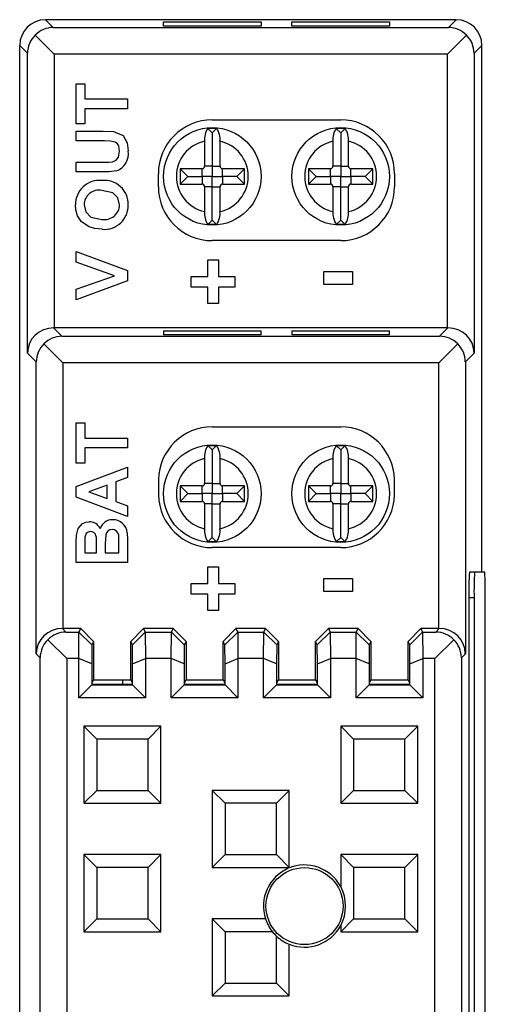
# Model space of a CAD drawing. Units: millimetres. Extents: x 0 to 420, y 0 to 594.
# Drawn here: x 203 to 221, y 404 to 442 of the extents above; entities that cross this region are included whole.
import ezdxf

# ---------------------------------------------------------------- set-up
doc = ezdxf.new("R2010")
doc.units = ezdxf.units.MM
doc.header["$LTSCALE"] = 2

msp = doc.modelspace()

# ---------------------------------------------------------------- linework, layer by layer
at = {"color": 7, "linetype": 'Continuous', "lineweight": 25}
for p, q in [((203.578, 442.449), (203.884, 442.143)), ((219.579, 442.449), (203.578, 442.449)), ((219.53, 442.449), (203.627, 442.449)), ((208.178, 442.203), (208.178, 442.36)), ((208.178, 442.36), (211.978, 442.36)), ((211.978, 442.36), (211.978, 442.203)), ((213.178, 442.203), (213.178, 442.36)), ((213.178, 442.36), (216.978, 442.36)), ((216.978, 442.36), (216.978, 442.203)), ((219.273, 442.143), (219.579, 442.449)), ((203.884, 442.143), (219.273, 442.143)), ((211.978, 442.203), (208.178, 442.203)), ((216.978, 442.203), (213.178, 442.203)), ((203.182, 441.845), (203.919, 441.108)), ((219.975, 441.845), (219.238, 441.108)), ((202.884, 441.143), (202.578, 441.449)), ((202.578, 350.449), (202.578, 441.449)), ((202.884, 429.466), (202.884, 441.143)), ((220.578, 441.449), (220.273, 441.143)), ((220.273, 441.143), (220.273, 429.466)), ((220.578, 420.949), (220.578, 441.449)), ((219.238, 441.108), (203.919, 441.108)), ((203.919, 441.108), (203.919, 430.449)), ((219.238, 430.449), (219.238, 441.108)), ((204.778, 438.394), (204.778, 439.958)), ((204.778, 439.958), (205.112, 439.958)), ((205.112, 439.958), (205.112, 439.368)), ((205.112, 439.368), (206.778, 439.368)), ((206.778, 439.368), (206.778, 438.983)), ((206.778, 438.983), (205.112, 438.983)), ((205.112, 438.983), (205.112, 438.394)), ((210.078, 438.549), (215.078, 438.549)), ((205.112, 438.394), (204.778, 438.394)), ((204.778, 437.727), (204.778, 438.112)), ((204.778, 438.112), (205.824, 438.112)), ((210.079, 438.049), (209.908, 438.219)), ((210.079, 438.049), (210.249, 438.219)), ((215.079, 438.049), (214.908, 438.219)), ((215.079, 438.049), (215.249, 438.219)), ((205.887, 437.727), (204.778, 437.727)), ((209.779, 437.716), (209.779, 436.749)), ((210.079, 438.049), (210.079, 436.749)), ((210.379, 436.749), (210.379, 437.716)), ((214.779, 437.716), (214.779, 436.749)), ((215.079, 438.049), (215.079, 436.749)), ((215.379, 436.749), (215.379, 437.716)), ((204.778, 436.522), (204.778, 436.906)), ((204.778, 436.906), (205.864, 436.906)), ((209.679, 436.649), (208.829, 436.649)), ((208.829, 436.649), (208.829, 436.049)), ((209.129, 436.349), (208.829, 436.649)), ((209.679, 436.349), (209.679, 436.649)), ((210.079, 436.749), (209.779, 436.749)), ((210.079, 436.749), (210.379, 436.749)), ((210.079, 436.749), (210.079, 436.349)), ((210.479, 436.349), (210.479, 436.649)), ((211.329, 436.649), (210.479, 436.649)), ((211.029, 436.349), (211.329, 436.649)), ((211.329, 436.049), (211.329, 436.649)), ((214.129, 436.349), (213.829, 436.649)), ((213.829, 436.649), (213.829, 436.049)), ((214.679, 436.649), (213.829, 436.649)), ((214.679, 436.349), (214.679, 436.649)), ((215.079, 436.749), (214.779, 436.749)), ((215.079, 436.749), (215.379, 436.749)), ((215.079, 436.749), (215.079, 436.349)), ((216.329, 436.649), (215.479, 436.649)), ((215.479, 436.349), (215.479, 436.649)), ((216.029, 436.349), (216.329, 436.649)), ((216.329, 436.049), (216.329, 436.649)), ((205.841, 436.522), (204.778, 436.522)), ((207.978, 435.949), (207.978, 436.449)), ((209.129, 436.349), (208.829, 436.049)), ((209.129, 436.349), (209.679, 436.349)), ((209.679, 436.349), (209.679, 436.049)), ((210.079, 436.349), (209.679, 436.349)), ((210.079, 435.949), (210.079, 436.349)), ((210.079, 436.349), (210.479, 436.349)), ((211.029, 436.349), (210.479, 436.349)), ((210.479, 436.349), (210.479, 436.049)), ((211.029, 436.349), (211.329, 436.049)), ((214.129, 436.349), (213.829, 436.049)), ((214.129, 436.349), (214.679, 436.349)), ((214.679, 436.349), (214.679, 436.049)), ((215.079, 436.349), (214.679, 436.349)), ((215.079, 435.949), (215.079, 436.349)), ((215.079, 436.349), (215.479, 436.349)), ((215.479, 436.349), (215.479, 436.049)), ((216.029, 436.349), (215.479, 436.349)), ((216.029, 436.349), (216.329, 436.049)), ((217.178, 436.449), (217.178, 435.949)), ((208.829, 436.049), (209.679, 436.049)), ((209.779, 435.949), (209.779, 434.981)), ((210.079, 435.949), (209.779, 435.949)), ((210.079, 434.649), (210.079, 435.949)), ((210.079, 435.949), (210.379, 435.949)), ((210.379, 434.981), (210.379, 435.949)), ((210.479, 436.049), (211.329, 436.049)), ((213.829, 436.049), (214.679, 436.049)), ((214.779, 435.949), (214.779, 434.981)), ((215.079, 435.949), (214.779, 435.949)), ((215.079, 434.649), (215.079, 435.949)), ((215.079, 435.949), (215.379, 435.949)), ((215.379, 434.981), (215.379, 435.949)), ((215.479, 436.049), (216.329, 436.049)), ((210.079, 434.649), (209.908, 434.478)), ((210.079, 434.649), (210.249, 434.478)), ((215.079, 434.649), (214.908, 434.478)), ((215.079, 434.649), (215.249, 434.478)), ((215.078, 433.849), (210.078, 433.849)), ((204.778, 433.419), (206.778, 432.682)), ((204.778, 433.011), (204.778, 433.419)), ((209.902, 432.455), (209.902, 433.096)), ((209.902, 433.096), (210.319, 433.096)), ((210.319, 433.096), (210.319, 432.455)), ((206.266, 432.483), (204.778, 433.011)), ((204.778, 431.954), (206.266, 432.483)), ((206.778, 432.682), (206.778, 432.287)), ((209.261, 432.038), (209.261, 432.455)), ((209.261, 432.455), (209.902, 432.455)), ((210.319, 432.455), (210.96, 432.455)), ((210.96, 432.455), (210.96, 432.038)), ((214.425, 432.141), (214.425, 432.641)), ((214.425, 432.641), (215.54, 432.641)), ((215.54, 432.641), (215.54, 432.141)), ((206.778, 432.287), (204.778, 431.547)), ((204.778, 431.547), (204.778, 431.954)), ((209.902, 432.038), (209.261, 432.038)), ((209.902, 431.397), (209.902, 432.038)), ((210.96, 432.038), (210.319, 432.038)), ((210.319, 432.038), (210.319, 431.397)), ((215.54, 432.141), (214.425, 432.141)), ((210.319, 431.397), (209.902, 431.397)), ((203.901, 430.449), (204.224, 430.126)), ((203.919, 430.449), (203.901, 430.449)), ((219.238, 430.449), (203.919, 430.449)), ((218.933, 430.126), (219.256, 430.449)), ((219.256, 430.449), (219.238, 430.449)), ((204.224, 430.126), (218.933, 430.126)), ((208.178, 430.342), (211.978, 430.342)), ((208.178, 430.342), (208.178, 430.185)), ((211.978, 430.185), (208.178, 430.185)), ((211.978, 430.185), (211.978, 430.342)), ((213.178, 430.342), (216.978, 430.342)), ((213.178, 430.342), (213.178, 430.185)), ((216.978, 430.185), (213.178, 430.185)), ((216.978, 430.185), (216.978, 430.342)), ((203.522, 429.828), (204.26, 429.09)), ((219.635, 429.828), (218.897, 429.09)), ((203.224, 429.126), (202.884, 429.466)), ((220.273, 429.466), (219.933, 429.126)), ((203.224, 417.766), (203.224, 429.126)), ((204.26, 429.09), (204.26, 418.749)), ((218.897, 429.09), (204.26, 429.09)), ((218.897, 418.749), (218.897, 429.09)), ((219.933, 429.126), (219.933, 417.766)), ((204.778, 426.753), (205.112, 426.753)), ((204.778, 425.189), (204.778, 426.753)), ((205.112, 426.753), (205.112, 426.163)), ((210.078, 426.599), (215.078, 426.599)), ((205.112, 426.163), (206.778, 426.163)), ((206.778, 426.163), (206.778, 425.778)), ((210.079, 425.699), (209.908, 425.869)), ((210.079, 425.699), (210.249, 425.869)), ((215.079, 425.699), (214.908, 425.869)), ((215.079, 425.699), (215.249, 425.869)), ((205.112, 425.778), (205.112, 425.189)), ((206.778, 425.778), (205.112, 425.778)), ((210.079, 425.699), (210.079, 424.399)), ((215.079, 425.699), (215.079, 424.399)), ((205.112, 425.189), (204.778, 425.189)), ((209.779, 425.366), (209.779, 424.399)), ((210.379, 424.399), (210.379, 425.366)), ((214.779, 425.366), (214.779, 424.399)), ((215.379, 424.399), (215.379, 425.366)), ((204.778, 424.275), (206.778, 425.035)), ((206.778, 425.035), (206.778, 424.627)), ((205.984, 424.336), (205.266, 424.073)), ((205.984, 423.811), (205.984, 424.336)), ((206.778, 424.627), (206.317, 424.458)), ((206.317, 424.458), (206.317, 423.691)), ((207.979, 424.549), (207.979, 423.949)), ((209.679, 424.299), (208.829, 424.299)), ((208.829, 424.299), (208.829, 423.699)), ((209.129, 423.999), (208.829, 424.299)), ((209.679, 423.999), (209.679, 424.299)), ((210.079, 424.399), (209.779, 424.399)), ((210.079, 424.399), (210.379, 424.399)), ((210.079, 424.399), (210.079, 423.999)), ((210.479, 423.999), (210.479, 424.299)), ((211.329, 424.299), (210.479, 424.299)), ((211.029, 423.999), (211.329, 424.299)), ((211.329, 423.699), (211.329, 424.299)), ((214.129, 423.999), (213.829, 424.299)), ((214.679, 424.299), (213.829, 424.299)), ((213.829, 424.299), (213.829, 423.699)), ((214.679, 423.999), (214.679, 424.299)), ((215.079, 424.399), (214.779, 424.399)), ((215.079, 424.399), (215.379, 424.399)), ((215.079, 424.399), (215.079, 423.999)), ((216.329, 424.299), (215.479, 424.299)), ((215.479, 423.999), (215.479, 424.299)), ((216.029, 423.999), (216.329, 424.299)), ((216.329, 423.699), (216.329, 424.299)), ((217.178, 423.949), (217.178, 424.549)), ((204.778, 423.868), (204.778, 424.275)), ((205.266, 424.073), (205.984, 423.811)), ((209.129, 423.999), (208.829, 423.699)), ((209.129, 423.999), (209.679, 423.999)), ((209.679, 423.999), (209.679, 423.699)), ((210.079, 423.999), (209.679, 423.999)), ((210.079, 423.999), (210.479, 423.999)), ((210.079, 423.599), (210.079, 423.999)), ((210.479, 423.999), (210.479, 423.699)), ((211.029, 423.999), (210.479, 423.999)), ((211.029, 423.999), (211.329, 423.699)), ((214.129, 423.999), (213.829, 423.699)), ((214.129, 423.999), (214.679, 423.999)), ((215.079, 423.999), (214.679, 423.999)), ((214.679, 423.999), (214.679, 423.699)), ((215.079, 423.599), (215.079, 423.999)), ((215.079, 423.999), (215.479, 423.999)), ((215.479, 423.999), (215.479, 423.699)), ((216.029, 423.999), (215.479, 423.999)), ((216.029, 423.999), (216.329, 423.699)), ((206.778, 423.112), (204.778, 423.868)), ((206.317, 423.691), (206.778, 423.522)), ((206.778, 423.522), (206.778, 423.112)), ((208.829, 423.699), (209.679, 423.699)), ((209.779, 423.599), (209.779, 422.631)), ((210.079, 423.599), (209.779, 423.599)), ((210.079, 422.299), (210.079, 423.599)), ((210.079, 423.599), (210.379, 423.599)), ((210.379, 422.631), (210.379, 423.599)), ((210.479, 423.699), (211.329, 423.699)), ((213.829, 423.699), (214.679, 423.699)), ((214.779, 423.599), (214.779, 422.631)), ((215.079, 423.599), (214.779, 423.599)), ((215.079, 422.299), (215.079, 423.599)), ((215.079, 423.599), (215.379, 423.599)), ((215.379, 422.631), (215.379, 423.599)), ((215.479, 423.699), (216.329, 423.699)), ((204.778, 421.317), (204.778, 422.123)), ((205.573, 421.702), (205.573, 421.98)), ((205.907, 422.044), (205.907, 421.702)), ((206.445, 421.702), (206.445, 422.094)), ((206.778, 421.994), (206.778, 421.317)), ((210.079, 422.299), (209.908, 422.128)), ((210.079, 422.299), (210.249, 422.128)), ((215.079, 422.299), (214.908, 422.128)), ((215.079, 422.299), (215.249, 422.128)), ((205.112, 421.946), (205.112, 421.702)), ((205.112, 421.702), (205.573, 421.702)), ((205.907, 421.702), (206.445, 421.702)), ((215.078, 421.899), (210.078, 421.899)), ((206.778, 421.317), (204.778, 421.317)), ((209.902, 420.505), (209.902, 421.146)), ((209.902, 421.146), (210.319, 421.146)), ((210.319, 421.146), (210.319, 420.505)), ((220.29, 420.949), (220.09, 420.949)), ((220.691, 420.949), (220.29, 420.949)), ((209.261, 420.505), (209.902, 420.505)), ((209.261, 420.088), (209.261, 420.505)), ((210.319, 420.505), (210.96, 420.505)), ((210.96, 420.505), (210.96, 420.088)), ((214.425, 420.191), (214.425, 420.691)), ((214.425, 420.691), (215.54, 420.691)), ((215.54, 420.691), (215.54, 420.191)), ((209.902, 420.088), (209.261, 420.088)), ((209.902, 419.447), (209.902, 420.088)), ((210.96, 420.088), (210.319, 420.088)), ((210.319, 420.088), (210.319, 419.447)), ((215.54, 420.191), (214.425, 420.191)), ((220.272, 419.949), (220.072, 419.949)), ((220.072, 419.949), (220.072, 371.949)), ((220.272, 419.949), (220.272, 371.949)), ((220.709, 371.949), (220.709, 419.949)), ((210.319, 419.447), (209.902, 419.447)), ((204.241, 418.749), (204.378, 418.613)), ((204.26, 418.749), (204.241, 418.749)), ((204.955, 418.749), (204.26, 418.749)), ((204.378, 418.613), (204.887, 418.613)), ((204.878, 417.577), (204.887, 418.612)), ((204.887, 418.613), (204.955, 418.749)), ((204.887, 418.612), (204.887, 418.613)), ((205.389, 418.116), (204.887, 418.612)), ((204.955, 418.749), (205.455, 418.249)), ((206.902, 418.249), (207.402, 418.749)), ((207.47, 418.612), (206.968, 418.116)), ((207.402, 418.749), (207.47, 418.613)), ((208.555, 418.749), (207.402, 418.749)), ((207.47, 418.613), (207.47, 418.612)), ((207.47, 418.613), (208.487, 418.613)), ((207.47, 418.612), (207.478, 417.577)), ((208.478, 417.577), (208.487, 418.612)), ((208.487, 418.613), (208.555, 418.749)), ((208.487, 418.612), (208.487, 418.613)), ((208.989, 418.116), (208.487, 418.612)), ((208.555, 418.749), (209.055, 418.249)), ((210.502, 418.249), (211.002, 418.749)), ((211.07, 418.612), (210.568, 418.116)), ((211.002, 418.749), (211.07, 418.613)), ((212.155, 418.749), (211.002, 418.749)), ((211.07, 418.613), (211.07, 418.612)), ((211.07, 418.613), (212.087, 418.613)), ((211.07, 418.612), (211.078, 417.577)), ((212.078, 417.577), (212.087, 418.612)), ((212.087, 418.613), (212.155, 418.749)), ((212.087, 418.612), (212.087, 418.613)), ((212.589, 418.116), (212.087, 418.612)), ((212.155, 418.749), (212.655, 418.249)), ((214.102, 418.249), (214.602, 418.749)), ((214.67, 418.612), (214.168, 418.116)), ((214.602, 418.749), (214.67, 418.613)), ((215.755, 418.749), (214.602, 418.749)), ((214.67, 418.613), (214.67, 418.612)), ((214.67, 418.613), (215.687, 418.613)), ((214.67, 418.612), (214.678, 417.577)), ((215.678, 417.577), (215.687, 418.612)), ((215.687, 418.613), (215.755, 418.749)), ((215.687, 418.612), (215.687, 418.613)), ((216.189, 418.116), (215.687, 418.612)), ((215.755, 418.749), (216.255, 418.249)), ((217.702, 418.249), (218.202, 418.749)), ((218.27, 418.612), (217.768, 418.116)), ((218.202, 418.749), (218.27, 418.613)), ((218.897, 418.749), (218.202, 418.749)), ((218.27, 418.613), (218.779, 418.613)), ((218.27, 418.613), (218.27, 418.612)), ((218.27, 418.612), (218.278, 417.577)), ((218.779, 418.613), (218.916, 418.749)), ((218.916, 418.749), (218.897, 418.749)), ((203.676, 418.315), (204.413, 417.577)), ((205.455, 418.249), (205.389, 418.116)), ((205.455, 418.249), (205.455, 416.748)), ((206.902, 416.748), (206.902, 418.249)), ((206.968, 418.116), (206.902, 418.249)), ((209.055, 418.249), (208.989, 418.116)), ((209.055, 418.249), (209.055, 416.748)), ((210.502, 416.748), (210.502, 418.249)), ((210.568, 418.116), (210.502, 418.249)), ((212.655, 418.249), (212.589, 418.116)), ((212.655, 418.249), (212.655, 416.748)), ((214.102, 416.748), (214.102, 418.249)), ((214.168, 418.116), (214.102, 418.249)), ((216.255, 418.249), (216.189, 418.116)), ((216.255, 418.249), (216.255, 416.748)), ((217.702, 416.748), (217.702, 418.249)), ((217.768, 418.116), (217.702, 418.249)), ((219.481, 418.315), (218.744, 417.577)), ((203.378, 417.613), (203.224, 417.766)), ((205.389, 418.116), (205.383, 417.375)), ((206.974, 417.375), (206.968, 418.116)), ((208.989, 418.116), (208.983, 417.375)), ((210.574, 417.375), (210.568, 418.116)), ((212.589, 418.116), (212.583, 417.375)), ((214.174, 417.375), (214.168, 418.116)), ((216.189, 418.116), (216.183, 417.375)), ((217.774, 417.375), (217.768, 418.116)), ((219.933, 417.766), (219.779, 417.613)), ((203.378, 374.285), (203.378, 417.613)), ((204.413, 417.577), (204.413, 374.32)), ((204.878, 417.577), (204.413, 417.577)), ((204.878, 416.049), (204.878, 417.577)), ((205.383, 417.375), (204.878, 417.577)), ((206.974, 417.375), (207.478, 417.577)), ((207.478, 417.577), (207.478, 416.049)), ((208.478, 417.577), (207.478, 417.577)), ((208.478, 416.049), (208.478, 417.577)), ((208.983, 417.375), (208.478, 417.577)), ((210.574, 417.375), (211.078, 417.577)), ((211.078, 417.577), (211.078, 416.049)), ((212.078, 417.577), (211.078, 417.577)), ((212.078, 416.049), (212.078, 417.577)), ((212.583, 417.375), (212.078, 417.577)), ((214.174, 417.375), (214.678, 417.577)), ((214.678, 417.577), (214.678, 416.049)), ((215.678, 417.577), (214.678, 417.577)), ((215.678, 416.049), (215.678, 417.577)), ((216.183, 417.375), (215.678, 417.577)), ((217.774, 417.375), (218.278, 417.577)), ((218.278, 417.577), (218.278, 416.049)), ((218.744, 417.577), (218.278, 417.577)), ((218.744, 374.32), (218.744, 417.577)), ((219.779, 417.613), (219.779, 374.285)), ((205.383, 417.375), (205.383, 416.553)), ((206.974, 416.553), (206.974, 417.375)), ((208.983, 417.375), (208.983, 416.553)), ((210.574, 416.553), (210.574, 417.375)), ((212.583, 417.375), (212.583, 416.553)), ((214.174, 416.553), (214.174, 417.375)), ((216.183, 417.375), (216.183, 416.553)), ((217.774, 416.553), (217.774, 417.375)), ((205.396, 416.63), (205.455, 416.748)), ((205.396, 416.566), (205.396, 416.63)), ((205.455, 416.748), (206.902, 416.748)), ((206.579, 416.748), (206.579, 416.566)), ((206.902, 416.748), (206.961, 416.63)), ((206.961, 416.63), (206.961, 416.566)), ((208.996, 416.63), (209.055, 416.748)), ((208.996, 416.566), (208.996, 416.63)), ((209.055, 416.748), (210.502, 416.748)), ((210.502, 416.748), (210.561, 416.63)), ((210.561, 416.63), (210.561, 416.566)), ((212.596, 416.63), (212.655, 416.748)), ((212.596, 416.566), (212.596, 416.63)), ((212.655, 416.748), (214.102, 416.748)), ((214.102, 416.748), (214.161, 416.63)), ((214.161, 416.63), (214.161, 416.566)), ((216.196, 416.63), (216.255, 416.748)), ((216.196, 416.566), (216.196, 416.63)), ((216.255, 416.748), (217.702, 416.748)), ((217.702, 416.748), (217.761, 416.63)), ((217.761, 416.63), (217.761, 416.566)), ((205.383, 416.553), (204.878, 416.049)), ((205.396, 416.566), (205.383, 416.553)), ((205.383, 416.553), (206.974, 416.553)), ((206.961, 416.566), (205.396, 416.566)), ((206.961, 416.566), (206.974, 416.553)), ((206.974, 416.553), (207.478, 416.049)), ((208.983, 416.553), (208.478, 416.049)), ((208.996, 416.566), (208.983, 416.553)), ((208.983, 416.553), (210.574, 416.553)), ((210.561, 416.566), (208.996, 416.566)), ((210.561, 416.566), (210.574, 416.553)), ((210.574, 416.553), (211.078, 416.049)), ((212.583, 416.553), (212.078, 416.049)), ((212.596, 416.566), (212.583, 416.553)), ((212.583, 416.553), (214.174, 416.553)), ((214.161, 416.566), (212.596, 416.566)), ((214.161, 416.566), (214.174, 416.553)), ((214.174, 416.553), (214.678, 416.049)), ((216.183, 416.553), (215.678, 416.049)), ((216.196, 416.566), (216.183, 416.553)), ((216.183, 416.553), (217.774, 416.553)), ((217.761, 416.566), (216.196, 416.566)), ((217.761, 416.566), (217.774, 416.553)), ((217.774, 416.553), (218.278, 416.049)), ((207.478, 416.049), (204.878, 416.049)), ((211.078, 416.049), (208.478, 416.049)), ((214.678, 416.049), (212.078, 416.049)), ((218.278, 416.049), (215.678, 416.049)), ((205.078, 414.949), (205.078, 411.949)), ((208.078, 414.949), (205.078, 414.949)), ((205.578, 414.449), (205.078, 414.949)), ((208.078, 414.949), (207.578, 414.449)), ((208.078, 411.949), (208.078, 414.949)), ((215.078, 414.949), (215.078, 411.949)), ((218.078, 414.949), (215.078, 414.949)), ((215.578, 414.449), (215.078, 414.949)), ((218.078, 414.949), (217.578, 414.449)), ((218.078, 411.949), (218.078, 414.949)), ((205.578, 414.449), (205.578, 412.449)), ((207.578, 414.449), (205.578, 414.449)), ((207.578, 412.449), (207.578, 414.449)), ((217.578, 414.449), (215.578, 414.449)), ((215.578, 414.449), (215.578, 412.449)), ((217.578, 412.449), (217.578, 414.449)), ((205.578, 412.449), (205.078, 411.949)), ((205.578, 412.449), (207.578, 412.449)), ((208.078, 411.949), (207.578, 412.449)), ((210.078, 412.449), (210.078, 409.449)), ((213.078, 412.449), (210.078, 412.449)), ((210.578, 411.949), (210.078, 412.449)), ((213.078, 412.449), (212.578, 411.949)), ((213.078, 409.449), (213.078, 412.449)), ((215.578, 412.449), (215.078, 411.949)), ((215.578, 412.449), (217.578, 412.449)), ((218.078, 411.949), (217.578, 412.449)), ((205.078, 411.949), (208.078, 411.949)), ((212.578, 411.949), (210.578, 411.949)), ((210.578, 411.949), (210.578, 409.949)), ((212.578, 409.949), (212.578, 411.949)), ((215.078, 411.949), (218.078, 411.949)), ((205.078, 409.949), (205.078, 406.949)), ((208.078, 409.949), (205.078, 409.949)), ((205.578, 409.449), (205.078, 409.949)), ((208.078, 409.949), (207.578, 409.449)), ((208.078, 406.949), (208.078, 409.949)), ((210.578, 409.949), (210.078, 409.449)), ((210.578, 409.949), (212.578, 409.949)), ((213.078, 409.449), (212.578, 409.949)), ((218.078, 409.949), (215.078, 409.949)), ((215.078, 409.949), (215.078, 408.704)), ((215.578, 409.449), (215.078, 409.949)), ((218.078, 409.949), (217.578, 409.449)), ((218.078, 406.949), (218.078, 409.949)), ((205.578, 409.449), (205.578, 407.449)), ((207.578, 409.449), (205.578, 409.449)), ((207.578, 407.449), (207.578, 409.449)), ((210.078, 409.449), (213.078, 409.449)), ((217.578, 409.449), (215.578, 409.449)), ((215.578, 409.449), (215.578, 407.449)), ((217.578, 407.449), (217.578, 409.449)), ((205.578, 407.449), (205.078, 406.949)), ((205.578, 407.449), (207.578, 407.449)), ((208.078, 406.949), (207.578, 407.449)), ((212.149, 407.449), (210.078, 407.449)), ((210.078, 407.449), (210.078, 404.449)), ((210.578, 406.949), (210.078, 407.449)), ((215.078, 406.949), (215.578, 407.449)), ((215.578, 407.449), (217.578, 407.449)), ((218.078, 406.949), (217.578, 407.449)), ((215.078, 407.186), (215.078, 406.949)), ((205.078, 406.949), (208.078, 406.949)), ((212.418, 406.949), (210.578, 406.949)), ((210.578, 406.949), (210.578, 404.949)), ((212.578, 404.949), (212.578, 406.775)), ((215.078, 406.949), (218.078, 406.949)), ((213.078, 404.449), (213.078, 406.458)), ((210.578, 404.949), (210.078, 404.449)), ((210.578, 404.949), (212.578, 404.949)), ((212.578, 404.949), (213.078, 404.449)), ((210.078, 404.449), (213.078, 404.449))]:
    msp.add_line(p, q, dxfattribs=at)
at = {"color": 7, "linetype": 'Continuous', "lineweight": 25, "flags": 128}
for points in [[(205.824, 438.112), (206.235, 438.094), (206.605, 437.936), (206.766, 437.66), (206.804, 437.34)], [(209.908, 438.219), (210.144, 438.223), (210.249, 438.219)], [(214.908, 438.219), (215.144, 438.223), (215.249, 438.219)], [(206.471, 437.329), (206.437, 437.533), (206.382, 437.621), (206.3, 437.685), (206.096, 437.722), (205.887, 437.727)], [(206.199, 436.922), (206.333, 436.985), (206.426, 437.1), (206.471, 437.329)], [(206.346, 436.561), (206.064, 436.527), (205.841, 436.522)], [(205.864, 436.906), (206.052, 436.909), (206.199, 436.922)], [(206.471, 435.242), (206.403, 435.514), (206.203, 435.712), (205.772, 435.804)], [(204.831, 434.816), (204.767, 435.048), (204.753, 435.237)], [(205.086, 435.242), (205.15, 434.968), (205.346, 434.768), (205.777, 434.676)], [(205.282, 434.38), (204.989, 434.583), (204.831, 434.816)], [(205.79, 434.291), (205.501, 434.316), (205.282, 434.38)], [(210.249, 434.478), (210.014, 434.474), (209.908, 434.478)], [(215.249, 434.478), (215.014, 434.474), (214.908, 434.478)], [(209.908, 425.869), (210.144, 425.873), (210.249, 425.869)], [(214.908, 425.869), (215.144, 425.873), (215.249, 425.869)], [(204.778, 422.123), (204.787, 422.387), (204.852, 422.642), (205.031, 422.834), (205.151, 422.889), (205.282, 422.907)], [(205.339, 422.522), (205.246, 422.505), (205.17, 422.448), (205.119, 422.309)], [(206.181, 422.599), (206.094, 422.586), (206.017, 422.545), (205.961, 422.478), (205.929, 422.396), (205.907, 422.044)], [(206.445, 422.094), (206.443, 422.258), (206.433, 422.385)], [(206.765, 422.479), (206.776, 422.207), (206.778, 421.994)], [(205.119, 422.309), (205.112, 422.105), (205.112, 421.946)], [(205.573, 421.98), (205.572, 422.153), (205.566, 422.288)], [(210.249, 422.128), (210.014, 422.124), (209.908, 422.128)], [(215.249, 422.128), (215.014, 422.124), (214.908, 422.128)]]:
    msp.add_lwpolyline(points, dxfattribs=at)
at = {"color": 7, "linetype": 'Continuous', "lineweight": 25}
for centre, radius in [((210.079, 436.349), 1.9), ((215.079, 436.349), 1.9), ((210.079, 423.999), 1.9), ((215.079, 423.999), 1.9), ((213.67, 407.945), 1.5)]:
    msp.add_circle(centre, radius, dxfattribs=at)
for centre, radius, start, end in [((210.078, 436.449), 2.1, 90, 180), ((215.078, 436.449), 2.1, 0, 90), ((210.542, 437.788), 0.767, 145.7999, 185.3961), ((209.607, 437.786), 0.775, 354.8113, 33.9926), ((215.542, 437.788), 0.767, 145.7999, 185.3961), ((214.607, 437.786), 0.775, 354.8113, 33.9926), ((210.079, 436.349), 1.4, 102.3736, 257.6264), ((210.079, 436.349), 1.4, 282.3736, 77.6264), ((215.079, 436.349), 1.4, 102.3736, 257.6264), ((215.079, 436.349), 1.4, 282.3736, 77.6264), ((206.116, 437.22), 0.698, 289.2279, 9.89), ((209.679, 436.749), 0.1, 270, 0), ((210.479, 436.749), 0.1, 180, 270), ((214.679, 436.749), 0.1, 270, 0), ((215.479, 436.749), 0.1, 180, 270), ((205.687, 435.258), 0.935, 84.2454, 181.3049), ((205.881, 435.27), 0.924, 358.2972, 96.1779), ((205.668, 435.231), 0.582, 79.7813, 178.9214), ((210.078, 435.949), 2.1, 180, 270), ((209.679, 435.949), 0.1, 0, 90), ((210.479, 435.949), 0.1, 90, 180), ((214.679, 435.949), 0.1, 0, 90), ((215.078, 435.949), 2.1, 270, 0), ((215.479, 435.949), 0.1, 90, 180), ((205.874, 435.265), 0.598, 260.7138, 357.7351), ((205.878, 435.213), 0.926, 264.5467, 1.8333), ((210.55, 434.911), 0.775, 174.8113, 213.9926), ((209.615, 434.909), 0.767, 325.7999, 5.3961), ((215.55, 434.911), 0.775, 174.8113, 213.9926), ((214.615, 434.909), 0.767, 325.7999, 5.3961), ((210.078, 424.499), 2.1, 90, 178.6357), ((215.078, 424.499), 2.1, 1.3643, 90), ((210.542, 425.438), 0.767, 145.7999, 185.3961), ((209.607, 425.436), 0.775, 354.8113, 33.9926), ((215.542, 425.438), 0.767, 145.7999, 185.3961), ((214.607, 425.436), 0.775, 354.8113, 33.9926), ((210.079, 423.999), 1.4, 102.3736, 257.6264), ((210.079, 423.999), 1.4, 282.3736, 77.6264), ((215.079, 423.999), 1.4, 102.3736, 257.6264), ((215.079, 423.999), 1.4, 282.3736, 77.6264), ((209.679, 424.399), 0.1, 270, 0), ((210.479, 424.399), 0.1, 180, 270), ((214.679, 424.399), 0.1, 270, 0), ((215.479, 424.399), 0.1, 180, 270), ((210.078, 423.999), 2.1, 181.3643, 270), ((215.078, 423.999), 2.1, 270, 358.6357), ((209.679, 423.599), 0.1, 0, 90), ((210.479, 423.599), 0.1, 90, 180), ((214.679, 423.599), 0.1, 0, 90), ((215.479, 423.599), 0.1, 90, 180), ((205.287, 422.433), 0.474, 25.3862, 90.6696), ((206.178, 422.502), 0.482, 87.5769, 163.9108), ((206.213, 422.43), 0.554, 5.0533, 91.4986), ((205.336, 422.292), 0.23, 359.0889, 89.2187), ((206.192, 422.357), 0.243, 6.8285, 92.4371), ((210.55, 422.561), 0.775, 174.8113, 213.9926), ((209.615, 422.559), 0.767, 325.7999, 5.3961), ((215.55, 422.561), 0.775, 174.8113, 213.9926), ((214.615, 422.559), 0.767, 325.7999, 5.3961), ((234.41, 420.199), 14.34, 177.0017, 180.9986), ((234.61, 420.199), 14.34, 177.0017, 180.9986), ((206.371, 420.199), 14.34, 359.0014, 2.9983), ((213.67, 407.945), 1.6, 28.3262, 198.0741), ((213.67, 407.945), 1.6, 331.6738, 28.3262), ((213.67, 407.945), 1.6, 198.0741, 218.517), ((213.67, 407.945), 1.6, 248.3005, 331.6738), ((213.67, 407.945), 1.6, 218.517, 226.9811), ((213.67, 407.945), 1.6, 226.9811, 248.3005)]:
    msp.add_arc(centre, radius, start, end, dxfattribs=at)
for centre, major_axis, ratio, start_param, end_param in [((203.579, 441.449), (-0.707, 0.707), 0.999695, 5.497939, 7.068431), ((219.578, 441.449), (0.707, 0.707), 0.999695, 5.497939, 7.068431), ((203.901, 441.126), (-0.399, 0.94), 0.976036, 5.89041, 6.675656), ((219.256, 441.126), (0.399, 0.94), 0.976036, 5.890715, 6.675961), ((203.901, 441.126), (0.94, -0.399), 0.976036, 2.749122, 3.534368), ((219.256, 441.126), (0.94, 0.399), 0.976036, 5.89041, 6.675656), ((203.901, 429.449), (0.94, -0.399), 0.976036, 1.963876, 3.534368), ((219.256, 429.449), (0.94, 0.399), 0.976036, 5.89041, 7.460902), ((204.242, 429.108), (-0.399, 0.94), 0.976036, 5.89041, 6.675656), ((218.915, 429.108), (0.399, 0.94), 0.976036, 5.890715, 6.675961), ((204.242, 429.108), (0.94, -0.399), 0.976036, 2.749122, 3.534368), ((218.915, 429.108), (0.94, 0.399), 0.976036, 5.89041, 6.675656), ((204.242, 417.749), (0.94, -0.399), 0.976036, 1.963876, 3.534368), ((204.395, 417.595), (-0.399, 0.94), 0.976036, 5.89041, 6.675656), ((218.762, 417.595), (0.399, 0.94), 0.976036, 5.890715, 6.675961), ((218.915, 417.749), (0.94, 0.399), 0.976036, 5.89041, 7.460902), ((204.395, 417.595), (0.94, -0.399), 0.976036, 2.749122, 3.534368), ((218.762, 417.595), (0.94, 0.399), 0.976036, 5.89041, 6.675656)]:
    msp.add_ellipse(centre, major_axis=major_axis, ratio=ratio, start_param=start_param, end_param=end_param, dxfattribs=at)

doc.saveas('drawing.dxf')
